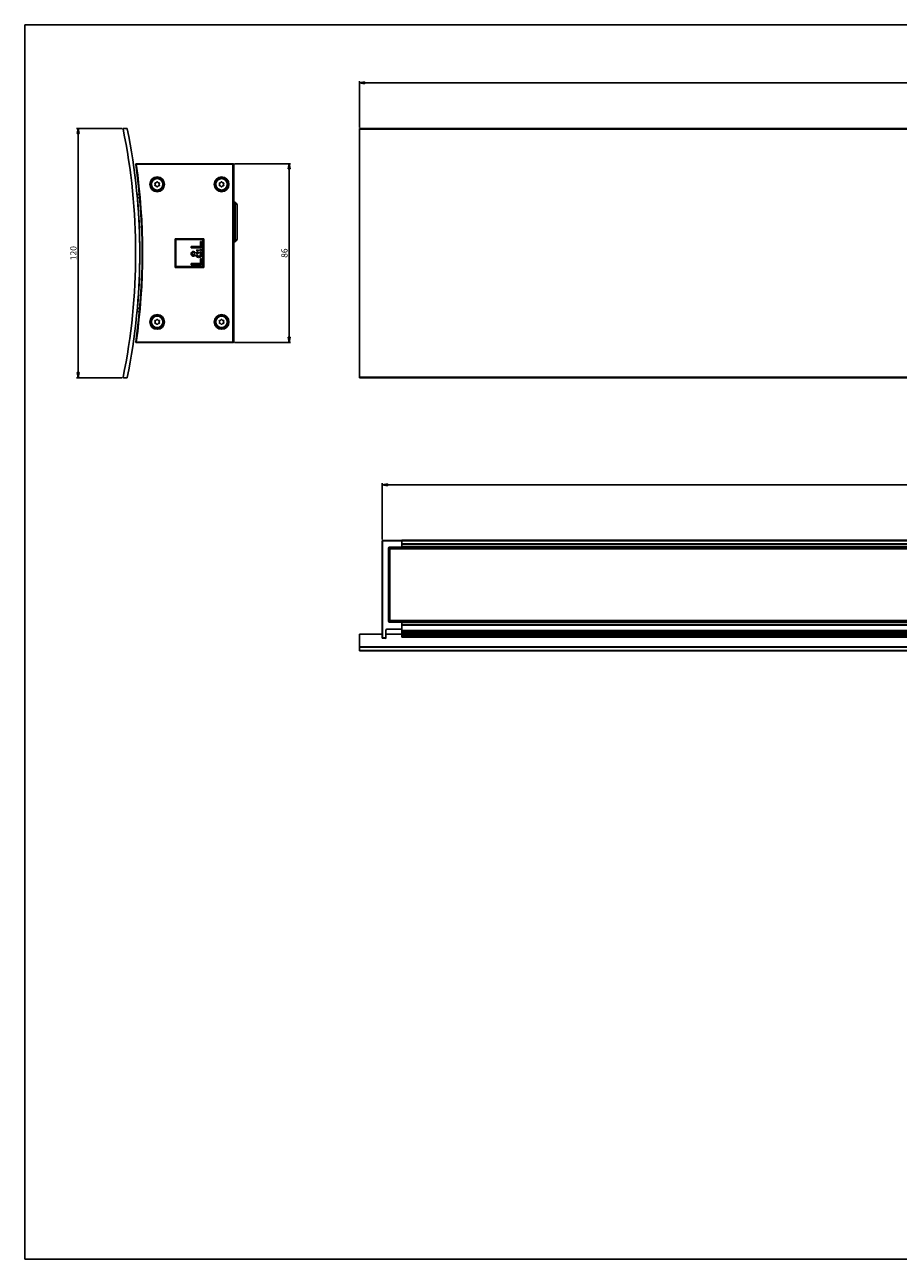
# Model space of a CAD drawing. Units: millimetres. Extents: x 0 to 841, y 0 to 594.
# Drawn here: x 0 to 420, y 0 to 594 of the extents above; entities that cross this region are included whole.
import ezdxf

# ---------------------------------------------------------------- set-up
doc = ezdxf.new("R2010")
doc.units = ezdxf.units.MM
doc.header["$LTSCALE"] = 46.255
doc.layers.get('0').update_dxf_attribs({"linetype": 'CONTINUOUS'})
for name, color, linetype in [('02___PRT_ALL_AXES', 7, 'CONTINUOUS'), ('3_ALL_AXES', 7, 'CONTINUOUS'), ('7_ALL_FEATURES', 7, 'CONTINUOUS')]:
    doc.layers.add(name, color=color, linetype=linetype)
doc.styles.get("Standard").update_dxf_attribs({"font": 'arial.ttf'})
doc.dimstyles.new('DIMSTYLE_1', dxfattribs={"dimtxt": 3, "dimasz": 2.5, "dimexe": 0.75, "dimexo": 0.75, "dimgap": 0.75, "dimtad": 1, "dimtxsty": 'STANDARD', "dimblk": 'CLOSED', "dimblk1": 'CLOSED', "dimblk2": 'CLOSED', "dimcen": 0.09, "dimazin": 2, "dimtp": 0.8, "dimtm": 0.8, "dimtfac": 1, "dimtofl": 0, "dimtmove": 0, "dimatfit": 3, "dimldrblk": 'CLOSED', "dimfxl": 1, "dimtolj": 1, "dimarcsym": 0})
doc.dimstyles.new('DIMSTYLE_2', dxfattribs={"dimtxt": 3, "dimasz": 2.5, "dimexe": 0.75, "dimexo": 0.75, "dimgap": 0.75, "dimtad": 1, "dimtxsty": 'STANDARD', "dimblk": 'CLOSED', "dimblk1": 'CLOSED', "dimblk2": 'CLOSED', "dimcen": 0.09, "dimazin": 2, "dimtp": 0.3, "dimtm": 0.3, "dimtfac": 1, "dimtofl": 0, "dimtmove": 0, "dimatfit": 3, "dimldrblk": 'CLOSED', "dimfxl": 1, "dimtolj": 1, "dimarcsym": 0})

# ---------------------------------------------------------------- blocks, each defined once
blk = doc.blocks.new('_CLOSED')
at = {"color": 0, "linetype": 'ByBlock'}
for p, q in [((0, 0), (-1, 0.2)), ((-1, 0.2), (-1, -0.2)), ((-1, -0.2), (0, 0)), ((-1, 0), (0, 0))]:
    blk.add_line(p, q, dxfattribs=at)
blk = doc.blocks.new('*D1')
at = {"color": 2, "linetype": 'Continuous'}
for p, q in [((161.081981, 544.547854), (161.081981, 566.817487)), ((161.081981, 566.067487), (481.081981, 566.067487)), ((801.081981, 566.067487), (481.081981, 566.067487)), ((801.081981, 544.547854), (801.081981, 566.817487))]:
    blk.add_line(p, q, dxfattribs=at)
at = {"color": 2, "linetype": 'Continuous', "xscale": 2.5, "yscale": 2.5, "zscale": 2.5, "rotation": 180}
blk.add_blockref('_CLOSED', (161.081981, 566.067487), dxfattribs=at)
at = {"color": 2, "linetype": 'Continuous', "xscale": 2.5, "yscale": 2.5, "zscale": 2.5}
blk.add_blockref('_CLOSED', (801.081981, 566.067487), dxfattribs=at)
at = {"color": 2, "linetype": 'Continuous', "insert": (481.081981, 569.817487), "char_height": 3, "width": 6.992565, "attachment_point": 2, "line_spacing_factor": 0.9}
blk.add_mtext('640', dxfattribs=at)
blk = doc.blocks.new('*D2')
at = {"color": 2, "linetype": 'Continuous'}
for p, q in [((101.008095, 527.097938), (128.017875, 527.097938)), ((127.267875, 527.097938), (127.267875, 484.097938)), ((127.267875, 441.097938), (127.267875, 484.097938)), ((101.008095, 441.097938), (128.017875, 441.097938))]:
    blk.add_line(p, q, dxfattribs=at)
at = {"color": 2, "linetype": 'Continuous', "xscale": 2.5, "yscale": 2.5, "zscale": 2.5}
for p, rotation in [((127.267875, 527.097938), 90), ((127.267875, 441.097938), 270)]:
    blk.add_blockref('_CLOSED', p, dxfattribs=dict(at, rotation=rotation))
at = {"color": 2, "linetype": 'Continuous', "insert": (123.517875, 484.097938), "char_height": 3, "width": 4.66171, "attachment_point": 2, "rotation": 90, "line_spacing_factor": 0.9}
blk.add_mtext('86', dxfattribs=at)
blk = doc.blocks.new('*D3')
at = {"color": 2, "linetype": 'Continuous'}
for p, q in [((46.866911, 544.097938), (24.939727, 544.097938)), ((25.689727, 544.097938), (25.689727, 484.097938)), ((25.689727, 424.097938), (25.689727, 484.097938)), ((46.866911, 424.097938), (24.939727, 424.097938))]:
    blk.add_line(p, q, dxfattribs=at)
at = {"color": 2, "linetype": 'Continuous', "xscale": 2.5, "yscale": 2.5, "zscale": 2.5}
for p, rotation in [((25.689727, 544.097938), 90), ((25.689727, 424.097938), 270)]:
    blk.add_blockref('_CLOSED', p, dxfattribs=dict(at, rotation=rotation))
at = {"color": 2, "linetype": 'Continuous', "insert": (21.939727, 484.097938), "char_height": 3, "width": 6.992565, "attachment_point": 2, "rotation": 90, "line_spacing_factor": 0.9}
blk.add_mtext('120', dxfattribs=at)
blk = doc.blocks.new('*D5')
at = {"color": 2, "linetype": 'Continuous'}
for p, q in [((172.081981, 346.317941), (172.081981, 373.393672)), ((172.081981, 372.643672), (481.581981, 372.643672)), ((791.081981, 372.643672), (481.581981, 372.643672)), ((791.081981, 346.317941), (791.081981, 373.393672))]:
    blk.add_line(p, q, dxfattribs=at)
at = {"color": 2, "linetype": 'Continuous', "xscale": 2.5, "yscale": 2.5, "zscale": 2.5, "rotation": 180}
blk.add_blockref('_CLOSED', (172.081981, 372.643672), dxfattribs=at)
at = {"color": 2, "linetype": 'Continuous', "xscale": 2.5, "yscale": 2.5, "zscale": 2.5}
blk.add_blockref('_CLOSED', (791.081981, 372.643672), dxfattribs=at)
at = {"color": 2, "linetype": 'Continuous', "insert": (481.581981, 376.393672), "char_height": 3, "width": 6.992565, "attachment_point": 2, "line_spacing_factor": 0.9}
blk.add_mtext('619', dxfattribs=at)

msp = doc.modelspace()

# ---------------------------------------------------------------- linework, layer by layer
at = {"color": 7, "linetype": 'Continuous'}
for p, q in [((0, 594), (841, 594)), ((0, 0), (0, 594)), ((0, 0), (841, 0))]:
    msp.add_line(p, q, dxfattribs=at)
at = {"layer": '02___PRT_ALL_AXES', "color": 7, "linetype": 'Continuous'}
for p, q in [((100.62, 508.598), (101.32, 508.598)), ((101.32, 489.598), (101.32, 508.598)), ((102.32, 506.598), (102.32, 491.598)), ((100.62, 489.598), (101.32, 489.598))]:
    msp.add_line(p, q, dxfattribs=at)
for centre, start, end in [((99.82, 506.598), 0, 53.130102), ((99.82, 506.598), 0, 53.130102), ((99.82, 491.598), 306.869898, 360), ((99.82, 491.598), 306.869898, 360)]:
    msp.add_arc(centre, 2.5, start, end, dxfattribs=at)
at = {"layer": '3_ALL_AXES', "color": 7, "linetype": 'Continuous'}
for centre, radius, start, end in [((63.77, 517.198), 2.75, 0, 180), ((63.77, 517.198), 2.75, 180, 360), ((62.978, 517.656), 0.309, 72.306176, 227.693824), ((62.978, 516.74), 0.309, 132.306176, 287.693824), ((62.561, 517.198), 0.309, 312.306176, 47.693824), ((63.166, 518.245), 0.309, 252.306176, 347.693824), ((63.77, 518.113), 0.309, 12.306176, 167.693824), ((64.375, 518.245), 0.309, 192.306176, 287.693824), ((64.563, 517.656), 0.309, 312.306176, 107.693824), ((64.563, 516.74), 0.309, 252.306176, 47.693824), ((64.98, 517.198), 0.309, 132.306176, 227.693824), ((94.77, 517.198), 2.75, 0, 180), ((94.77, 517.198), 2.75, 180, 360), ((93.978, 517.656), 0.309, 72.306176, 227.693824), ((93.978, 516.74), 0.309, 132.306176, 287.693824), ((93.561, 517.198), 0.309, 312.306176, 47.693824), ((94.166, 518.245), 0.309, 252.306176, 347.693824), ((94.77, 518.113), 0.309, 12.306176, 167.693824), ((95.375, 518.245), 0.309, 192.306176, 287.693824), ((95.563, 517.656), 0.309, 312.306176, 107.693824), ((95.563, 516.74), 0.309, 252.306176, 47.693824), ((95.98, 517.198), 0.309, 132.306176, 227.693824), ((63.166, 516.15), 0.309, 12.306176, 107.693824), ((63.77, 516.282), 0.309, 192.306176, 347.693824), ((64.375, 516.15), 0.309, 72.306176, 167.693824), ((94.166, 516.15), 0.309, 12.306176, 107.693824), ((94.77, 516.282), 0.309, 192.306176, 347.693824), ((95.375, 516.15), 0.309, 72.306176, 167.693824), ((63.77, 450.998), 2.75, 0, 180), ((62.978, 451.456), 0.309, 72.306176, 227.693824), ((63.166, 452.045), 0.309, 252.306176, 347.693824), ((63.77, 451.913), 0.309, 12.306176, 167.693824), ((64.375, 452.045), 0.309, 192.306176, 287.693824), ((64.563, 451.456), 0.309, 312.306176, 107.693824), ((94.77, 450.998), 2.75, 0, 180), ((93.978, 451.456), 0.309, 72.306176, 227.693824), ((94.166, 452.045), 0.309, 252.306176, 347.693824), ((94.77, 451.913), 0.309, 12.306176, 167.693824), ((95.375, 452.045), 0.309, 192.306176, 287.693824), ((95.563, 451.456), 0.309, 312.306176, 107.693824), ((63.77, 450.998), 2.75, 180, 360), ((62.978, 450.54), 0.309, 132.306176, 287.693824), ((62.561, 450.998), 0.309, 312.306176, 47.693824), ((63.166, 449.95), 0.309, 12.306176, 107.693824), ((63.77, 450.082), 0.309, 192.306176, 347.693824), ((64.375, 449.95), 0.309, 72.306176, 167.693824), ((64.563, 450.54), 0.309, 252.306176, 47.693824), ((64.98, 450.998), 0.309, 132.306176, 227.693824), ((94.77, 450.998), 2.75, 180, 360), ((93.978, 450.54), 0.309, 132.306176, 287.693824), ((93.561, 450.998), 0.309, 312.306176, 47.693824), ((94.166, 449.95), 0.309, 12.306176, 107.693824), ((94.77, 450.082), 0.309, 192.306176, 347.693824), ((95.375, 449.95), 0.309, 72.306176, 167.693824), ((95.563, 450.54), 0.309, 252.306176, 47.693824), ((95.98, 450.998), 0.309, 132.306176, 227.693824)]:
    msp.add_arc(centre, radius, start, end, dxfattribs=at)
at = {"layer": '7_ALL_FEATURES', "color": 7, "linetype": 'Continuous'}
for p, q in [((47.617, 544.098), (49.139, 544.098)), ((161.082, 543.798), (161.082, 544.098)), ((161.082, 544.098), (801.082, 544.098)), ((161.082, 424.398), (161.082, 543.798)), ((53.651, 527.098), (53.68, 527.098)), ((53.68, 527.098), (53.651, 527.098)), ((100.258, 527.098), (53.68, 527.098)), ((100.258, 527.098), (100.42, 527.098)), ((100.62, 526.898), (100.62, 510.898)), ((55.185, 512.238), (54.537, 512.238)), ((100.62, 510.898), (100.62, 509.298)), ((100.62, 510.898), (100.62, 509.298)), ((54.769, 510.798), (55.289, 510.798)), ((100.62, 509.298), (100.62, 458.898)), ((72.385, 490.983), (72.385, 477.213)), ((86.155, 490.983), (72.385, 490.983)), ((72.761, 490.607), (85.78, 490.607)), ((72.761, 477.589), (72.761, 490.607)), ((80.147, 487.352), (80.147, 486.714)), ((84.563, 487.352), (80.147, 487.352)), ((84.563, 489.731), (84.563, 487.352)), ((85.154, 489.731), (84.563, 489.731)), ((85.154, 486.714), (85.154, 489.731)), ((85.78, 490.607), (85.78, 477.589)), ((86.155, 477.213), (86.155, 490.983)), ((80.147, 486.714), (85.154, 486.714)), ((83.493, 484.893), (82.35, 484.025)), ((82.68, 483.468), (84.077, 484.554)), ((82.933, 485.739), (82.804, 485.122)), ((84.563, 481.482), (84.563, 479.103)), ((85.154, 481.482), (84.563, 481.482)), ((85.27, 485.667), (84.781, 486.065)), ((85.154, 478.465), (85.154, 481.482)), ((72.385, 477.213), (86.155, 477.213)), ((85.78, 477.589), (72.761, 477.589)), ((80.147, 479.103), (80.147, 478.465)), ((84.563, 479.103), (80.147, 479.103)), ((80.147, 478.465), (85.154, 478.465)), ((54.769, 457.398), (55.289, 457.398)), ((100.62, 458.898), (100.62, 457.298)), ((100.62, 458.898), (100.62, 457.298)), ((54.537, 455.958), (55.185, 455.958)), ((100.62, 457.298), (100.62, 441.298)), ((53.68, 441.098), (53.651, 441.098)), ((53.68, 441.098), (53.651, 441.098)), ((53.68, 441.098), (100.258, 441.098)), ((100.258, 441.098), (100.42, 441.098)), ((49.139, 424.098), (47.617, 424.098)), ((161.082, 424.098), (161.082, 424.398)), ((161.082, 424.098), (801.082, 424.098)), ((172.082, 301.993), (172.082, 345.568)), ((172.278, 345.768), (181.582, 345.93)), ((181.582, 345.93), (181.582, 345.73)), ((181.582, 345.93), (781.582, 345.93)), ((181.582, 345.73), (181.582, 343.08)), ((175.082, 307.08), (175.082, 342.08)), ((181.082, 342.58), (175.582, 342.58)), ((175.682, 341.98), (175.582, 341.88)), ((175.582, 341.88), (175.582, 307.28)), ((175.782, 342.08), (175.682, 341.98)), ((175.682, 341.98), (175.782, 341.88)), ((787.382, 342.08), (175.782, 342.08)), ((175.782, 341.88), (175.782, 307.28)), ((787.382, 341.88), (175.782, 341.88)), ((180.082, 342.357), (180.082, 342.08)), ((180.269, 342.475), (180.282, 342.476)), ((180.482, 342.476), (180.282, 342.476)), ((181.082, 342.476), (180.482, 342.476)), ((181.582, 344.08), (781.582, 344.08)), ((181.582, 342.78), (181.582, 342.976)), ((181.582, 342.58), (181.582, 342.78)), ((181.582, 342.38), (181.582, 342.58)), ((181.582, 342.58), (781.582, 342.58)), ((181.582, 342.08), (181.582, 342.38)), ((181.582, 342.08), (181.582, 342.38)), ((181.091, 303.222), (174.373, 303.104)), ((175.582, 307.28), (175.682, 307.18)), ((181.082, 306.58), (175.582, 306.58)), ((175.682, 307.18), (175.782, 307.28)), ((175.682, 307.18), (175.782, 307.08)), ((175.782, 307.28), (787.382, 307.28)), ((175.782, 307.08), (787.382, 307.08)), ((180.082, 307.08), (180.082, 306.804)), ((180.282, 306.685), (180.269, 306.685)), ((180.482, 306.685), (180.282, 306.685)), ((181.082, 306.685), (180.482, 306.685)), ((181.582, 306.78), (181.582, 307.08)), ((181.582, 306.78), (181.582, 307.08)), ((181.582, 306.58), (181.582, 306.78)), ((181.582, 306.38), (181.582, 306.58)), ((181.582, 306.58), (781.582, 306.58)), ((181.582, 306.185), (181.582, 306.38)), ((181.582, 306.08), (181.582, 303.722)), ((181.582, 305.08), (781.582, 305.08)), ((181.582, 302.58), (181.582, 303.722)), ((172.082, 300.714), (161.082, 300.714)), ((161.082, 298.723), (161.082, 300.714)), ((161.082, 294.694), (161.082, 298.723)), ((172.082, 298.99), (172.082, 301.993)), ((172.278, 298.79), (173.882, 298.761)), ((173.882, 298.961), (173.882, 302.605)), ((181.582, 300.714), (173.882, 300.714)), ((173.882, 298.961), (173.882, 298.761)), ((181.582, 302.38), (181.582, 302.58)), ((181.582, 302.13), (181.582, 302.38)), ((781.582, 302.38), (181.582, 302.38)), ((181.582, 302.13), (181.582, 301.68)), ((181.582, 301.18), (181.582, 301.68)), ((181.582, 300.68), (181.582, 301.18)), ((780.582, 301.18), (181.582, 301.18)), ((181.582, 300.68), (181.582, 299.846)), ((181.582, 299.349), (181.582, 299.846)), ((161.082, 294.449), (161.082, 294.694)), ((161.082, 292.927), (161.082, 294.449)), ((161.082, 292.677), (161.082, 292.927)), ((161.082, 292.677), (801.082, 292.677))]:
    msp.add_line(p, q, dxfattribs=at)
at = {"layer": '7_ALL_FEATURES', "color": 9, "linetype": 'Continuous'}
for p, q in [((161.082, 543.798), (801.082, 543.798)), ((53.482, 526.869), (53.453, 526.869)), ((53.68, 526.898), (53.482, 526.869)), ((53.68, 526.898), (53.68, 527.098)), ((100.258, 526.898), (53.68, 526.898)), ((100.258, 526.898), (100.258, 527.098)), ((100.258, 526.898), (100.458, 526.898)), ((100.258, 441.298), (100.258, 526.898)), ((100.458, 526.898), (100.62, 526.898)), ((100.458, 441.298), (100.458, 526.898)), ((53.482, 441.326), (53.453, 441.326)), ((53.68, 441.298), (53.482, 441.326)), ((53.68, 441.298), (53.68, 441.098)), ((53.68, 441.298), (100.258, 441.298)), ((100.258, 441.298), (100.258, 441.098)), ((100.258, 441.298), (100.458, 441.298)), ((100.458, 441.298), (100.62, 441.298)), ((161.082, 424.398), (801.082, 424.398)), ((172.082, 345.568), (172.282, 345.568)), ((172.282, 345.568), (172.278, 345.768)), ((172.282, 345.568), (181.582, 345.73)), ((172.282, 298.99), (172.282, 345.568)), ((181.582, 345.73), (781.582, 345.73)), ((175.187, 341.975), (175.082, 342.08)), ((175.226, 341.975), (175.187, 341.975)), ((175.187, 307.185), (175.187, 341.975)), ((175.687, 341.975), (175.226, 341.975)), ((175.687, 342.475), (175.582, 342.58)), ((175.687, 342.436), (175.687, 342.475)), ((180.269, 342.475), (175.687, 342.475)), ((175.687, 341.975), (175.687, 342.436)), ((181.082, 342.58), (181.082, 342.476)), ((181.582, 344.28), (781.582, 344.28)), ((181.582, 343.88), (781.582, 343.88)), ((181.582, 342.78), (781.582, 342.78)), ((781.582, 342.38), (181.582, 342.38)), ((175.187, 307.185), (175.082, 307.08)), ((175.226, 307.185), (175.187, 307.185)), ((175.687, 307.185), (175.226, 307.185)), ((175.687, 306.685), (175.582, 306.58)), ((175.687, 307.185), (175.687, 306.725)), ((175.687, 306.725), (175.687, 306.685)), ((180.269, 306.685), (175.687, 306.685)), ((181.082, 306.685), (181.082, 306.58)), ((781.582, 306.78), (181.582, 306.78)), ((181.582, 306.38), (781.582, 306.38)), ((181.582, 305.28), (781.582, 305.28)), ((172.082, 298.99), (172.282, 298.99)), ((172.278, 298.79), (172.282, 298.99)), ((172.282, 298.99), (173.882, 298.961)), ((781.582, 302.58), (181.582, 302.58)), ((780.582, 302.13), (181.582, 302.13)), ((780.582, 301.68), (181.582, 301.68)), ((181.582, 300.68), (780.582, 300.68)), ((181.582, 299.846), (780.582, 299.846)), ((181.582, 299.349), (780.582, 299.349)), ((161.082, 294.694), (801.082, 294.694)), ((161.082, 294.449), (801.082, 294.449)), ((161.082, 292.927), (801.082, 292.927))]:
    msp.add_line(p, q, dxfattribs=at)
msp.add_lwpolyline([(172.282, 298.99), (173.082, 298.975), (173.882, 298.961)], dxfattribs=at)
at = {"layer": '7_ALL_FEATURES', "color": 7, "linetype": 'Continuous'}
for centre, radius, start, end in [((47.617, 543.848), 0.25, 90, 191.556567), ((-244.587, 484.098), 298, 348.443433, 11.556567), ((49.139, 543.848), 0.25, 11.497944, 90), ((-244.596, 484.098), 300, 348.502056, 11.497944), ((53.651, 526.898), 0.2, 89.99464, 188.191969), ((-243.482, 484.098), 300, 351.803317, 8.196683), ((63.77, 517.198), 3.25, 166.153847, 180), ((63.77, 517.198), 3.25, 180, 193.846227), ((63.77, 517.198), 3.25, 13.846227, 166.153847), ((63.77, 517.198), 3.25, 0, 13.846227), ((63.77, 517.198), 3.25, 346.153847, 360), ((94.77, 517.198), 3.25, 166.153838, 180), ((94.77, 517.198), 3.25, 180, 193.846161), ((94.77, 517.198), 3.25, 13.846161, 166.153838), ((94.77, 517.198), 3.25, 0, 13.846161), ((94.77, 517.198), 3.25, 346.153838, 360), ((54.537, 512.738), 0.5, 185.469037, 269.999985), ((63.77, 517.198), 3.25, 193.846227, 346.153847), ((94.77, 517.198), 3.25, 193.846161, 346.153838), ((54.769, 510.298), 0.5, 90, 185.00171), ((-244.596, 484.098), 300.009, 354.99829, 5.00171), ((81.264, 483.79), 1.202, 118.048583, 234.873821), ((81.127, 483.779), 0.556, 99.907978, 296.463143), ((81.181, 483.684), 1.068, 235.22776, 286.766975), ((81.126, 483.863), 1.077, 57.953319, 113.382677), ((81.142, 483.615), 0.72, 46.971682, 98.79367), ((78.128, 488.137), 5.841, 303.770132, 310.89508), ((80.497, 485.098), 2.63, 292.141527, 312.574484), ((79.76, 482.389), 2.565, 31.278941, 43.097401), ((80.489, 483.066), 2.093, 27.261971, 54.763856), ((84.382, 484.087), 2.299, 203.741903, 230.535795), ((85.063, 484.872), 2.766, 210.522157, 224.397172), ((82.23, 482.242), 2.938, 64.526572, 78.727455), ((83.721, 483.257), 1.239, 229.748098, 265.756411), ((82.143, 482.169), 3.657, 59.253329, 77.523826), ((83.755, 483.59), 0.935, 224.336223, 310.967427), ((83.764, 483.487), 1.471, 264.717589, 355.415156), ((81.982, 488.151), 3.491, 305.565942, 323.305681), ((83.309, 483.357), 1.422, 31.392938, 57.305051), ((83.919, 483.519), 0.777, 305.260935, 2.022145), ((83.585, 483.502), 1.112, 2.303543, 32.434256), ((82.398, 487.701), 3.519, 307.953758, 324.684074), ((83.433, 483.52), 1.804, 355.225889, 51.243565), ((54.769, 457.898), 0.5, 174.99829, 270), ((54.537, 455.458), 0.5, 90.000015, 174.530963), ((63.77, 450.998), 3.25, 166.153838, 180), ((63.77, 450.998), 3.25, 13.846161, 166.153838), ((63.77, 450.998), 3.25, 0, 13.846161), ((94.77, 450.998), 3.25, 166.153847, 180), ((94.77, 450.998), 3.25, 13.846227, 166.153847), ((94.77, 450.998), 3.25, 0, 13.846227), ((63.77, 450.998), 3.25, 180, 193.846161), ((63.77, 450.998), 3.25, 193.846161, 346.153838), ((63.77, 450.998), 3.25, 346.153838, 360), ((94.77, 450.998), 3.25, 180, 193.846227), ((94.77, 450.998), 3.25, 193.846227, 346.153847), ((94.77, 450.998), 3.25, 346.153847, 360), ((53.651, 441.298), 0.2, 171.808065, 270.005326), ((47.617, 424.348), 0.25, 168.443433, 270), ((49.139, 424.348), 0.25, 270, 348.502056), ((172.282, 345.568), 0.2, 91, 180), ((172.282, 345.568), 0.2, 91, 180), ((181.082, 342.976), 0.5, 270.004729, 337.84463), ((174.382, 302.605), 0.5, 91, 180), ((181.082, 303.722), 0.5, 271, 360), ((181.082, 306.185), 0.5, 22.146303, 67.851729), ((172.282, 298.99), 0.2, 179.996617, 235.407038)]:
    msp.add_arc(centre, radius, start, end, dxfattribs=at)
at = {"layer": '7_ALL_FEATURES', "color": 9, "linetype": 'Continuous'}
for centre, radius, start, end in [((53.68, 526.898), 0.2, 90.005369, 188.198105), ((-243.482, 484.098), 300.028, 351.804086, 8.195914), ((-243.482, 484.098), 300.228, 351.804086, 8.195914), ((100.258, 526.898), 0.2, 359.995637, 89.995636), ((63.77, 517.198), 3.55, 0, 180), ((63.77, 517.198), 3.55, 180, 360), ((63.77, 517.198), 3.191, 0, 180), ((63.77, 517.198), 3.191, 180, 360), ((94.77, 517.198), 3.55, 0, 180), ((94.77, 517.198), 3.55, 180, 360), ((94.77, 517.198), 3.191, 0, 180), ((94.77, 517.198), 3.191, 180, 360), ((63.77, 450.998), 3.55, 0, 180), ((63.77, 450.998), 3.191, 0, 180), ((94.77, 450.998), 3.55, 0, 180), ((94.77, 450.998), 3.191, 0, 180), ((63.77, 450.998), 3.55, 180, 360), ((63.77, 450.998), 3.191, 180, 360), ((94.77, 450.998), 3.55, 180, 360), ((94.77, 450.998), 3.191, 180, 360), ((53.68, 441.298), 0.2, 171.801895, 269.994631), ((100.258, 441.298), 0.2, 270.004364, 0.004363), ((175.687, 341.975), 0.5, 112.515438, 179.973483), ((175.687, 341.973), 0.503, 101.708764, 112.441457), ((175.688, 341.972), 0.503, 92.682859, 101.73393), ((175.687, 341.984), 0.491, 90.020851, 92.661101), ((175.678, 307.185), 0.491, 180.020851, 182.661101), ((175.69, 307.186), 0.503, 182.682859, 191.73393), ((175.69, 307.186), 0.503, 191.708764, 202.441457), ((175.687, 307.185), 0.5, 202.515438, 269.973483)]:
    msp.add_arc(centre, radius, start, end, dxfattribs=at)
at = {"layer": '7_ALL_FEATURES', "color": 7, "linetype": 'Continuous'}
for centre, major_axis, ratio, start_param, end_param in [((100.42, 526.898), (0.2, 0), 0.999848, 0, 1.5707963), ((100.42, 441.298), (0.2, 0), 0.999848, -1.5707963, 0), ((175.582, 342.08), (-0.354, 0.354), 0.999695, -0.7852459, 0.7852459), ((181.082, 343.08), (0, -0.5), 0.999848, 0, 1.5707963), ((175.582, 307.08), (0.354, 0.354), 0.999695, -3.9268385, -2.3563468), ((181.082, 306.08), (0, -0.5), 0.999848, 1.5707963, 3.1415927)]:
    msp.add_ellipse(centre, major_axis=major_axis, ratio=ratio, start_param=start_param, end_param=end_param, dxfattribs=at)
for points in [[(53.651, 527.098), (53.623, 527.098), (53.594, 527.092), (53.568, 527.08)], [(53.568, 441.116), (53.594, 441.104), (53.623, 441.098), (53.651, 441.098)], [(181.582, 342.976), (181.582, 342.912), (181.569, 342.847), (181.545, 342.788)], [(181.271, 306.648), (181.211, 306.672), (181.146, 306.685), (181.082, 306.685)], [(181.582, 306.185), (181.582, 306.249), (181.569, 306.314), (181.545, 306.373)], [(172.278, 298.79), (172.24, 298.79), (172.2, 298.803), (172.168, 298.825)]]:
    msp.add_open_spline(points, degree=3, dxfattribs=at)
for points, knots in [([(180.082, 342.357), (180.082, 342.376), (180.096, 342.416), (180.147, 342.452), (180.206, 342.47), (180.247, 342.475), (180.269, 342.475)], [0, 0, 0, 0, 0.2417894, 0.4806423, 0.7392634, 1, 1, 1, 1]), ([(180.198, 306.694), (180.17, 306.7), (180.128, 306.717), (180.089, 306.761), (180.082, 306.789), (180.082, 306.804)], [0, 0, 0, 0, 0.5081065, 0.7486104, 1, 1, 1, 1]), ([(180.269, 306.685), (180.263, 306.685), (180.24, 306.687), (180.216, 306.69), (180.198, 306.694)], [0, 0, 0, 0, 0.2248214, 1, 1, 1, 1])]:
    msp.add_open_spline(points, degree=3, knots=knots, dxfattribs=at)

# ---------------------------------------------------------------- dimensions: what is measured, and where the dimension line sits
at = {"color": 2, "linetype": 'Continuous'}
for base, p1, p2, picture, middle in [((801.082, 566.067), (161.082, 543.798), (801.082, 543.798), '*D1', (481.06, 566.067)), ((791.082, 372.644), (172.082, 345.568), (791.082, 345.568), '*D5', (481.56, 372.644))]:
    dim = msp.add_linear_dim(base=base, p1=p1, p2=p2, dimstyle='DIMSTYLE_1', dxfattribs=at)
    dim.commit()
    dim.dimension.update_dxf_attribs({"geometry": picture, "text_midpoint": middle, "dimtype": 160})
for base, p1, p2, picture, middle in [((25.69, 424.098), (47.617, 544.098), (47.617, 424.098), '*D3', (25.69, 484.227)), ((127.268, 441.098), (100.258, 527.098), (100.258, 441.098), '*D2', (127.268, 484.084))]:
    dim = msp.add_linear_dim(base=base, p1=p1, p2=p2, angle=270, dimstyle='DIMSTYLE_2', dxfattribs=at)
    dim.commit()
    dim.dimension.update_dxf_attribs({"geometry": picture, "text_midpoint": middle, "dimtype": 160})

doc.saveas('drawing.dxf')
